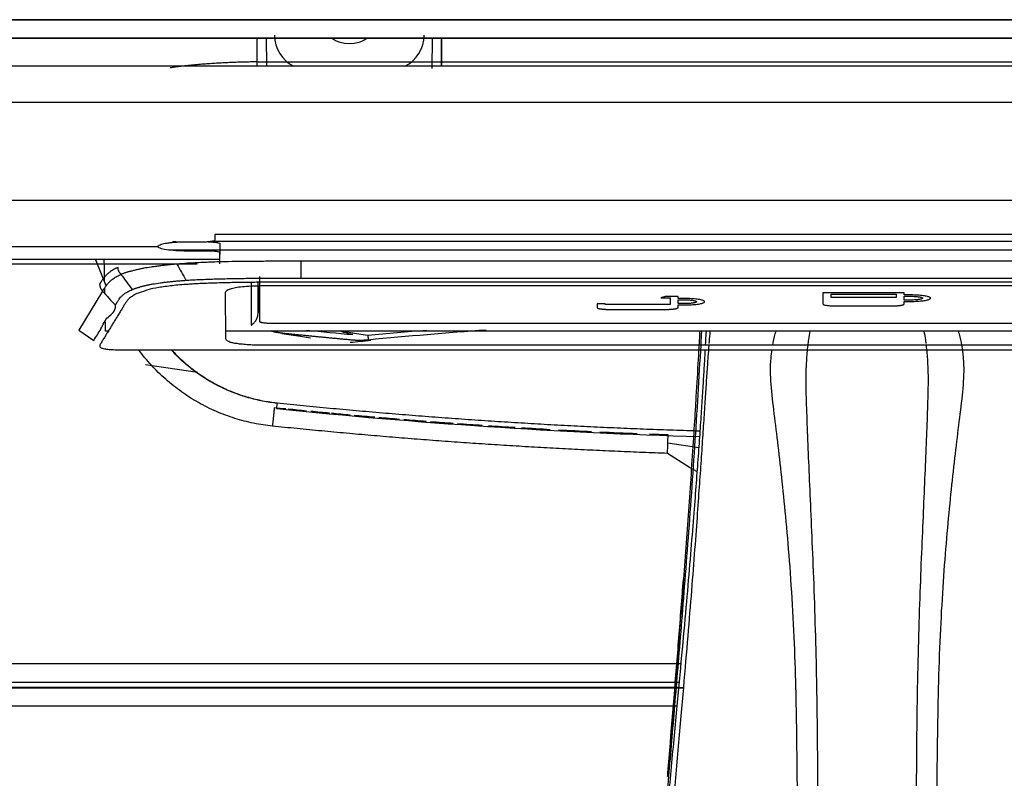
# Model space of a CAD drawing. Units: millimetres. Extents: x 0 to 1027, y -1182 to 635.
# Drawn here: x 732 to 817, y 128 to 194 of the extents above; entities that cross this region are included whole.
import ezdxf

# ---------------------------------------------------------------- set-up
doc = ezdxf.new("R2010")
doc.units = ezdxf.units.MM
doc.layers.add('Moffat_Profiles', color=10, linetype='Continuous')

msp = doc.modelspace()

# ---------------------------------------------------------------- linework, layer by layer
at = {"layer": 'Moffat_Profiles', "true_color": 0x000000}
for p, q in [((976.654, 194.353), (34.154, 194.288)), ((976.654, 194.353), (34.154, 194.288)), ((34.954, 194.288), (975.854, 194.353)), ((976.654, 192.753), (34.154, 192.688)), ((34.154, 192.688), (976.654, 192.753)), ((753.174, 192.737), (753.194, 190.393)), ((767.61, 190.109), (767.633, 192.738)), ((976.15, 190.313), (34.656, 190.313)), ((755.706, 190.692), (854.894, 190.692)), ((976.137, 187.149), (34.67, 187.149)), ((35.413, 178.667), (975.393, 178.667)), ((748.743, 175.23), (748.743, 175.729)), ((748.743, 175.729), (862.063, 175.729)), ((627.033, 174.653), (743.773, 174.653)), ((746.273, 175.063), (747.743, 175.063)), ((748.605, 175.11), (862.44, 175.11)), ((749.143, 174.33), (744.769, 174.33)), ((748.143, 174.254), (746.273, 174.254)), ((861.722, 174.332), (748.784, 174.332)), ((621.663, 173.534), (749.143, 173.534)), ((623.817, 173.142), (747.168, 173.142)), ((854.617, 173.366), (756.189, 173.366)), ((756.189, 173.366), (756.189, 171.904)), ((752.583, 172.053), (752.583, 168.155)), ((751.868, 171.588), (751.868, 167.803)), ((752.468, 168.861), (752.468, 171.538)), ((752.468, 171.241), (752.468, 168.883)), ((753.955, 171.253), (805.403, 171.253)), ((756.189, 171.904), (805.403, 171.904)), ((805.403, 171.547), (756.191, 171.547)), ((805.403, 171.904), (854.616, 171.904)), ((854.615, 171.547), (805.403, 171.547)), ((805.403, 171.253), (856.851, 171.253)), ((738.944, 170.761), (736.874, 167.387)), ((749.652, 166.768), (749.65, 170.55)), ((801.578, 170.622), (801.578, 169.656)), ((808.63, 170.622), (801.578, 170.622)), ((802.277, 170.214), (802.277, 170.509)), ((802.277, 170.509), (807.928, 170.509)), ((807.928, 170.509), (807.928, 170.214)), ((808.63, 170.436), (808.63, 170.622)), ((809.223, 170.436), (808.63, 170.436)), ((782.633, 169.682), (781.935, 169.682)), ((781.935, 169.682), (781.935, 169.347)), ((782.633, 169.62), (782.633, 169.682)), ((788.285, 169.62), (782.633, 169.62)), ((787.477, 170.201), (788.285, 170.201)), ((788.983, 170.314), (787.911, 170.314)), ((788.285, 170.201), (788.285, 169.62)), ((788.983, 170.129), (788.983, 170.314)), ((789.577, 170.129), (788.983, 170.129)), ((788.983, 170.015), (789.576, 170.015)), ((788.983, 169.686), (788.983, 170.015)), ((789.576, 169.686), (788.983, 169.686)), ((788.983, 169.347), (788.983, 169.573)), ((788.983, 169.573), (789.576, 169.573)), ((807.928, 170.214), (802.277, 170.214)), ((802.577, 169.493), (807.633, 169.493)), ((808.63, 170.323), (809.223, 170.323)), ((808.63, 169.994), (808.63, 170.323)), ((809.223, 169.994), (808.63, 169.994)), ((808.63, 169.655), (808.63, 169.881)), ((808.63, 169.881), (809.223, 169.881)), ((782.932, 169.185), (787.986, 169.185)), ((753.583, 167.993), (857.223, 167.993)), ((736.874, 167.387), (738.183, 166.479)), ((861.155, 167.294), (749.652, 167.294)), ((755.953, 166.851), (754.522, 167.065)), ((805.403, 166.064), (753.956, 166.064)), ((757.033, 166.688), (755.979, 166.847)), ((856.85, 166.064), (805.403, 166.064)), ((747.19, 163.688), (742.671, 164.367)), ((790.775, 157.147), (788.09, 157.55)), ((789.218, 138.403), (581.165, 138.403)), ((789.027, 136.343), (581.342, 136.343)), ((581.738, 136.803), (789.07, 136.803)), ((581.781, 136.344), (789.469, 136.344)), ((581.785, 136.303), (789.465, 136.303)), ((788.874, 134.703), (581.934, 134.703))]:
    msp.add_line(p, q, dxfattribs=at)
for centre, radius, start, end in [((756.903, 193), 3, 180, 243.56441), ((763.903, 193), 3, 296.43559, 0), ((805.403, 657.88), 492.913, 264.32866, 264.79776), ((805.403, -288.095), 456.682, 94.15691, 95.44778), ((805.403, 657.878), 499.952, 264.10599, 268.33136)]:
    msp.add_arc(centre, radius, start, end, dxfattribs=at)
at = {"layer": 'Moffat_Profiles', "true_color": 0x000000, "extrusion": (0, 0, -1)}
for centre, radius, start, end in [((-760.403, 195), 2.75, 235.32752, 304.66467), ((-1204.887, 358.452), 501.85, 338.09685, 338.37851), ((-805.403, -288.095), 457.091, 84.55222, 85.19388), ((-805.403, -288.095), 456.635, 84.35201, 84.57839), ((-805.403, 658.226), 500.25, 275.79479, 275.91174), ((-805.403, 658.226), 500.25, 275.58815, 275.77434), ((-805.403, 658.226), 500.25, 275.36103, 275.54721), ((-805.403, 658.226), 500.25, 275.15439, 275.34056), ((-805.403, 658.226), 500.25, 274.90679, 275.11343), ((-805.403, 658.226), 500.25, 274.65918, 274.86581), ((-805.403, 658.226), 500.25, 274.39108, 274.61819), ((-805.403, 658.226), 500.25, 274.12297, 274.35007), ((-805.403, 658.226), 500.25, 273.83436, 274.08195), ((-805.403, 658.226), 500.25, 273.50472, 273.77281), ((-805.403, 658.226), 500.25, 273.15456, 273.44315), ((-805.403, 658.226), 500.25, 272.74279, 273.07242), ((-805.403, 658.226), 500.25, 272.28994, 272.66063), ((-805.403, 658.226), 500.25, 271.98042, 272.16666)]:
    msp.add_arc(centre, radius, start, end, dxfattribs=at)
at = {"layer": 'Moffat_Profiles', "true_color": 0x000000}
for points, weights in [([(752.403, 190.313), (752.403, 191.507), (752.403, 192.737)], [0.999862074852, 0.999716460705, 0.999700903893]), ([(768.403, 190.313), (768.403, 191.508), (768.403, 192.738)], [0.99979352951, 0.999683976173, 0.999701499939]), ([(768.403, 192.738), (768.403, 191.508), (768.403, 190.313)], [0.999700903893, 0.9997164011, 0.999862074852]), ([(752.347, 190.686), (748.035, 190.641), (744.824, 190.171)], [1, 0.892173886299, 0.891848862171]), ([(743.773, 174.653), (743.805, 175.063), (746.273, 175.063)], [1, 0.711661577225, 1]), ([(747.743, 175.063), (748.743, 175.063), (748.743, 175.23)], [1, 0.707106769085, 1]), ([(749.143, 174.902), (749.143, 174.575), (749.143, 174.33)], [1, 0.99984484911, 1]), ([(749.143, 174.33), (749.143, 173.942), (749.143, 173.942)], [1, 0.998401403427, 0.999572634697]), ([(749.143, 173.534), (749.143, 173.781), (749.143, 174.11)], [1, 0.99984484911, 1]), ([(749.143, 173.142), (749.143, 173.142), (749.143, 173.534)], [0.999572634697, 0.998401403427, 1]), ([(738.695, 171.387), (738.7, 171.031), (738.951, 170.773)], [1, 0.92828732729, 1]), ([(790.589, 169.851), (790.589, 169.686), (789.576, 169.686)], [1, 0.707166016102, 1]), ([(751.868, 167.803), (752.456, 168.173), (752.468, 168.861)], [1, 0.881306171417, 1]), ([(752.583, 168.155), (752.583, 167.993), (753.583, 167.993)], [1, 0.707106769085, 1]), ([(739.515, 167.294), (739.359, 167.293), (739.202, 167.295)], [1, 0.999979257584, 1]), ([(754.737, 167.091), (754.151, 167.152), (753.579, 167.294)], [1, 0.980907380581, 0.966922044754]), ([(760.666, 166.515), (757.7, 166.785), (754.737, 167.091)], [1, 0.999981760979, 1]), ([(762.008, 166.931), (762.022, 166.783), (762.047, 166.524)], [1, 0.887011051178, 1]), ([(753.714, 159.045), (746.444, 159.798), (742.091, 165.669)], [1, 0.891269922256, 0.948361635208]), ([(754.112, 161.032), (748.626, 161.598), (744.905, 165.669)], [1, 0.904532432556, 0.936758458614]), ([(744.952, 165.669), (748.66, 161.63), (754.115, 161.067)], [0.936566948891, 0.904817759991, 1]), ([(754.115, 161.067), (754.064, 160.573), (754.064, 160.569)], [1, 0.710182845592, 1]), ([(754.115, 161.067), (772.453, 159.173), (790.88, 158.637)], [1, 0.998103439808, 0.997567713261]), ([(788.06, 156.676), (770.847, 157.271), (753.714, 159.045)], [1, 0.999411582947, 1]), ([(788.06, 156.676), (788.116, 158.275), (788.116, 158.275)], [1, 0.707106769085, 1])]:
    msp.add_rational_spline(points, weights, degree=2, dxfattribs=at)
for points in [[(752.347, 190.686), (752.711, 190.688), (753.446, 190.69), (754.563, 190.692), (755.323, 190.692), (755.706, 190.692)], [(746.273, 174.254), (745.928, 174.254), (745.295, 174.274), (744.445, 174.357), (743.899, 174.491), (743.769, 174.595), (743.773, 174.653)], [(748.143, 175.045), (748.329, 175.045), (748.653, 175.032), (749.056, 174.973), (749.143, 174.928), (749.143, 174.902)], [(749.143, 174.11), (749.143, 174.136), (749.056, 174.182), (748.651, 174.241), (748.329, 174.254), (748.143, 174.254)], [(745.418, 173.119), (745.545, 172.885), (745.805, 172.417), (746.068, 171.949), (746.198, 171.715)], [(740.55, 172.227), (740.711, 172.006), (741.034, 171.565), (741.358, 171.125), (741.519, 170.905)], [(746.388, 171.361), (745.874, 171.339), (744.987, 171.245), (743.805, 171.087), (742.811, 170.895), (742.436, 170.696), (742.064, 170.604)], [(756.191, 171.547), (755.985, 171.547), (755.558, 171.548), (754.878, 171.547), (754.13, 171.546), (753.298, 171.543), (752.694, 171.54), (752.161, 171.535), (751.581, 171.529), (750.962, 171.521), (750.357, 171.512), (749.729, 171.499), (749.089, 171.483), (748.422, 171.462), (747.887, 171.443), (747.396, 171.42), (746.884, 171.395), (746.562, 171.369), (746.388, 171.361)], [(749.65, 170.55), (749.646, 170.616), (749.651, 170.735), (749.789, 170.863), (749.954, 170.952), (750.343, 171.066), (750.932, 171.157), (751.643, 171.213), (752.481, 171.248), (753.417, 171.254), (753.955, 171.253)], [(739.15, 170.531), (739.147, 170.712), (739.144, 170.892), (739.141, 171.072)], [(742.064, 170.604), (741.832, 170.546), (741.683, 170.403), (741.359, 170.224), (741.106, 169.972), (740.955, 169.774), (740.797, 169.508), (740.705, 169.353), (740.663, 169.275)], [(809.223, 169.881), (809.323, 169.881), (809.517, 169.883), (809.791, 169.895), (810.046, 169.913), (810.282, 169.939), (810.491, 169.97), (810.664, 170.007), (810.799, 170.048), (810.888, 170.091), (810.932, 170.136), (810.932, 170.182), (810.888, 170.226), (810.8, 170.269), (810.67, 170.309), (810.502, 170.345), (810.296, 170.377), (810.057, 170.403), (809.796, 170.422), (809.515, 170.434), (809.322, 170.436), (809.223, 170.436)], [(738.183, 166.479), (738.391, 166.817), (738.841, 167.463), (739.311, 168.639), (740.113, 168.941), (740.062, 169.542)], [(787.911, 170.314), (787.876, 170.3), (787.798, 170.273), (787.656, 170.236), (787.54, 170.212), (787.477, 170.201)], [(789.576, 170.015), (789.645, 170.015), (789.779, 170.013), (789.967, 170.004), (790.139, 169.989), (790.294, 169.968), (790.421, 169.943), (790.515, 169.915), (790.574, 169.884), (790.589, 169.862), (790.589, 169.851)], [(801.578, 169.656), (801.578, 169.644), (801.592, 169.623), (801.648, 169.593), (801.738, 169.565), (801.862, 169.541), (802.014, 169.52), (802.184, 169.505), (802.371, 169.496), (802.506, 169.493), (802.577, 169.493)], [(809.223, 170.323), (809.291, 170.323), (809.423, 170.321), (809.61, 170.312), (809.782, 170.297), (809.937, 170.276), (810.065, 170.251), (810.158, 170.223), (810.218, 170.192), (810.232, 170.17), (810.232, 170.159)], [(810.232, 170.159), (810.232, 170.147), (810.218, 170.126), (810.161, 170.095), (810.069, 170.067), (809.943, 170.042), (809.789, 170.021), (809.617, 170.006), (809.427, 169.996), (809.293, 169.994), (809.223, 169.994)], [(740.663, 169.275), (740.601, 169.174), (740.475, 168.97), (740.285, 168.661), (740.089, 168.343), (739.898, 168.031), (739.723, 167.744), (739.529, 167.429), (739.331, 167.106), (739.151, 166.814), (738.968, 166.515), (738.847, 166.314), (738.786, 166.213)], [(739.202, 167.295), (739.197, 167.601), (739.192, 167.905), (739.187, 168.209)], [(790.863, 167.294), (790.84, 166.884), (790.818, 166.474), (790.795, 166.064)], [(738.786, 166.213), (738.756, 166.182), (738.734, 166.124), (738.704, 166.044), (738.707, 165.991), (738.718, 165.942), (738.764, 165.889), (738.869, 165.827), (739.005, 165.781), (739.205, 165.743), (739.402, 165.719), (739.644, 165.699), (739.902, 165.685), (740.18, 165.676), (740.564, 165.669), (740.85, 165.668), (741.004, 165.669)], [(750.649, 166.207), (750.524, 166.226), (750.266, 166.262), (750.011, 166.342), (749.833, 166.42), (749.724, 166.512), (749.653, 166.633), (749.652, 166.721), (749.652, 166.768)], [(753.956, 166.064), (753.641, 166.064), (753.054, 166.065), (752.302, 166.076), (751.677, 166.104), (751.078, 166.146), (750.785, 166.186), (750.649, 166.207)], [(762.047, 166.524), (761.917, 166.511), (761.665, 166.494), (761.31, 166.485), (760.976, 166.492), (760.767, 166.506), (760.666, 166.515)], [(741.004, 165.669), (744.597, 165.67), (751.783, 165.671), (762.428, 165.67), (773.327, 165.67), (783.897, 165.67), (794.706, 165.668), (801.837, 165.666), (805.403, 165.666)], [(805.403, 165.666), (808.968, 165.666), (816.097, 165.668), (826.91, 165.67), (837.479, 165.67), (848.378, 165.671), (859.026, 165.671), (866.21, 165.67), (869.803, 165.669)], [(790.537, 161.624), (790.526, 161.44), (790.514, 161.256), (790.503, 161.071)], [(790.625, 155.087), (789.773, 155.574), (788.919, 156.103), (788.06, 156.676)]]:
    msp.add_open_spline(points, degree=3, dxfattribs=at)
for points, knots in [([(745.02, 175.096), (745.114, 175.088), (745.505, 175.059), (745.927, 175.045), (746.273, 175.045)], [0.6681864, 0.6681864, 0.6681864, 0.6681864, 0.75, 1, 1, 1, 1]), ([(739.132, 171.608), (739.124, 172.127), (739.112, 172.769), (739.098, 173.408), (739.095, 173.534)], [0.4878131, 0.4878131, 0.4878131, 0.4878131, 0.6666667, 0.710756, 0.710756, 0.710756, 0.710756]), ([(745.418, 173.119), (745.283, 173.107), (745.006, 173.08), (744.634, 173.043), (744.305, 173.008), (743.933, 172.962), (743.537, 172.907), (743.048, 172.841), (742.636, 172.779), (742.243, 172.697), (741.989, 172.641), (741.78, 172.592), (741.624, 172.553), (741.479, 172.517), (741.356, 172.487), (741.245, 172.459), (741.122, 172.424), (740.993, 172.385), (740.871, 172.345), (740.773, 172.313), (740.709, 172.289), (740.634, 172.261), (740.577, 172.238), (740.55, 172.227)], [0, 0, 0, 0, 0.0625, 0.125, 0.1875, 0.25, 0.3125, 0.375, 0.5, 0.5625, 0.625, 0.65625, 0.6875, 0.71875, 0.75, 0.78125, 0.8125, 0.84375, 0.875, 0.90625, 0.9375, 0.96875, 1, 1, 1, 1]), ([(756.189, 173.366), (756.079, 173.366), (755.81, 173.365), (755.176, 173.365), (754.296, 173.364), (753.469, 173.362), (752.526, 173.358), (751.351, 173.35), (750.165, 173.333), (749.094, 173.31), (748.437, 173.289), (747.804, 173.26), (747.19, 173.231), (746.352, 173.191), (745.726, 173.147), (745.418, 173.119)], [0, 0, 0, 0, 0.03125, 0.0625, 0.125, 0.1875, 0.25, 0.375, 0.5, 0.625, 0.75, 0.8125, 0.875, 0.9375, 1, 1, 1, 1]), ([(740.293, 172.827), (740.261, 172.813), (740.205, 172.788), (740.103, 172.741), (739.961, 172.67), (739.794, 172.575), (739.64, 172.475), (739.509, 172.377), (739.4, 172.286), (739.315, 172.206), (739.213, 172.1), (739.098, 171.97), (738.991, 171.831), (738.917, 171.729), (738.863, 171.649), (738.823, 171.589), (738.795, 171.546), (738.768, 171.504), (738.742, 171.463), (738.718, 171.424), (738.703, 171.399), (738.695, 171.387)], [0, 0, 0, 0, 0.03125, 0.0625, 0.125, 0.1875, 0.25, 0.3125, 0.375, 0.4375, 0.5, 0.625, 0.6875, 0.75, 0.8125, 0.84375, 0.875, 0.90625, 0.9375, 0.96875, 0.9999798, 0.9999798, 0.9999798, 0.9999798]), ([(738.951, 170.773), (738.96, 170.787), (738.973, 170.809), (738.998, 170.85), (739.024, 170.89), (739.05, 170.932), (739.078, 170.975), (739.116, 171.035), (739.167, 171.112), (739.24, 171.214), (739.346, 171.352), (739.459, 171.481), (739.564, 171.59), (739.65, 171.671), (739.756, 171.763), (739.892, 171.868), (740.054, 171.976), (740.215, 172.068), (740.356, 172.139), (740.468, 172.191), (740.523, 172.215), (740.55, 172.226)], [0.0000079, 0.0000079, 0.0000079, 0.0000079, 0.03125, 0.0625, 0.09375, 0.125, 0.15625, 0.1875, 0.25, 0.3125, 0.375, 0.5, 0.5625, 0.625, 0.6875, 0.75, 0.8125, 0.875, 0.9375, 0.96875, 1, 1, 1, 1]), ([(740.55, 172.226), (740.476, 172.306), (740.354, 172.498), (740.299, 172.719), (740.293, 172.827)], [0, 0, 0, 0, 0.500016, 1, 1, 1, 1]), ([(741.519, 170.905), (741.545, 170.915), (741.599, 170.937), (741.685, 170.97), (741.774, 171.002), (741.868, 171.035), (741.967, 171.067), (742.069, 171.098), (742.175, 171.129), (742.285, 171.16), (742.398, 171.191), (742.514, 171.221), (742.635, 171.251), (742.803, 171.29), (743.023, 171.338), (743.407, 171.411), (743.838, 171.478), (744.302, 171.539), (744.664, 171.582), (745.032, 171.62), (745.409, 171.656), (745.797, 171.687), (746.063, 171.706), (746.198, 171.715)], [0, 0, 0, 0, 0.03125, 0.0625, 0.09375, 0.125, 0.15625, 0.1875, 0.21875, 0.25, 0.28125, 0.3125, 0.34375, 0.375, 0.4375, 0.5, 0.625, 0.6875, 0.75, 0.8125, 0.875, 0.9375, 1, 1, 1, 1]), ([(746.198, 171.715), (746.371, 171.726), (746.727, 171.748), (747.292, 171.777), (747.884, 171.802), (748.704, 171.831), (749.775, 171.859), (751.103, 171.881), (752.442, 171.895), (753.54, 171.901), (754.393, 171.903), (755.016, 171.904), (755.517, 171.904), (755.906, 171.904), (756.096, 171.904), (756.189, 171.904)], [0, 0, 0, 0, 0.0625, 0.125, 0.1875, 0.25, 0.375, 0.5, 0.625, 0.75, 0.8125, 0.875, 0.9375, 0.96875, 1, 1, 1, 1]), ([(738.944, 170.761), (739.132, 170.559), (739.503, 170.147), (739.877, 169.745), (740.062, 169.542)], [0, 0, 0, 0, 0.500026, 1, 1, 1, 1]), ([(740.062, 169.542), (740.066, 169.549), (740.075, 169.564), (740.087, 169.585), (740.1, 169.607), (740.113, 169.628), (740.125, 169.65), (740.142, 169.678), (740.163, 169.714), (740.188, 169.758), (740.222, 169.816), (740.265, 169.889), (740.32, 169.976), (740.399, 170.093), (740.489, 170.21), (740.596, 170.325), (740.687, 170.412), (740.789, 170.497), (740.903, 170.581), (741.032, 170.664), (741.176, 170.746), (741.337, 170.826), (741.456, 170.879), (741.519, 170.905)], [0, 0, 0, 0, 0.015625, 0.03125, 0.046875, 0.0625, 0.078125, 0.09375, 0.125, 0.15625, 0.1875, 0.25, 0.3125, 0.375, 0.5, 0.5625, 0.625, 0.6875, 0.75, 0.8125, 0.875, 0.9375, 1, 1, 1, 1]), ([(760.71, 166.998), (760.481, 167.048), (760.059, 167.148), (759.695, 167.246), (759.529, 167.294)], [0, 0, 0, 0, 0.0666667, 0.1311318, 0.1311318, 0.1311318, 0.1311318]), ([(759.984, 167.294), (760.155, 167.255), (760.537, 167.175), (761.202, 167.053), (761.728, 166.971), (762.008, 166.931)], [0.8289998, 0.8289998, 0.8289998, 0.8289998, 0.8823529, 0.9411765, 1, 1, 1, 1]), ([(791.012, 167.294), (790.993, 166.941), (790.971, 166.532), (790.948, 166.116), (790.945, 166.064)], [0.218900609, 0.218900609, 0.218900609, 0.218900609, 0.227307189, 0.228501108, 0.228501108, 0.228501108, 0.228501108]), ([(791.408, 167.294), (791.395, 167.038), (791.374, 166.635), (791.351, 166.213), (791.343, 166.064)], [0.41075387, 0.41075387, 0.41075387, 0.41075387, 0.42307692, 0.42966929, 0.42966929, 0.42966929, 0.42966929]), ([(791.691, 166.222), (791.695, 166.275), (791.723, 166.644), (791.75, 166.998), (791.773, 167.294)], [0.57454517, 0.57454517, 0.57454517, 0.57454517, 0.57692308, 0.59132063, 0.59132063, 0.59132063, 0.59132063]), ([(797.47, 167.294), (797.448, 167.219), (797.331, 166.813), (797.238, 166.403), (797.177, 166.064)], [0.1602707, 0.1602707, 0.1602707, 0.1602707, 0.1627907, 0.17393269, 0.17393269, 0.17393269, 0.17393269]), ([(800.444, 167.294), (800.399, 167.053), (800.33, 166.643), (800.274, 166.232), (800.253, 166.064)], [0.15343034, 0.15343034, 0.15343034, 0.15343034, 0.1627907, 0.16923685, 0.16923685, 0.16923685, 0.16923685]), ([(810.55, 166.221), (810.536, 166.324), (810.486, 166.682), (810.426, 167.041), (810.379, 167.294)], [0.82927359, 0.82927359, 0.82927359, 0.82927359, 0.83333333, 0.84334165, 0.84334165, 0.84334165, 0.84334165]), ([(813.652, 166.064), (813.594, 166.388), (813.501, 166.798), (813.385, 167.205), (813.359, 167.294)], [0.82240415, 0.82240415, 0.82240415, 0.82240415, 0.83333333, 0.83636509, 0.83636509, 0.83636509, 0.83636509]), ([(790.945, 166.064), (790.793, 163.321), (790.516, 158.738), (790.094, 152.643), (789.658, 146.749), (789.115, 139.989), (788.658, 134.578), (788.313, 130.526), (787.969, 126.475), (787.534, 121.299), (787.127, 116.171), (786.815, 112.17), (786.581, 109.133), (786.354, 106.08), (786.091, 102.267), (785.915, 99.133), (785.808, 96.469), (785.751, 94.647), (785.688, 92.949), (785.634, 91.854), (785.65, 91.327)], [0.2285011, 0.2285011, 0.2285011, 0.2285011, 0.2916982, 0.3238937, 0.3560892, 0.4204802, 0.4848712, 0.5170667, 0.5492622, 0.6136532, 0.6780442, 0.7102397, 0.7424352, 0.7746307, 0.8068262, 0.8712172, 0.9034127, 0.9356082, 0.9678038, 1, 1, 1, 1]), ([(786.717, 90.823), (786.713, 91.042), (786.711, 91.463), (786.733, 92.153), (786.764, 92.92), (786.787, 93.795), (786.825, 94.772), (786.874, 95.853), (786.942, 97.093), (787.018, 98.514), (787.089, 99.948), (787.159, 101.604), (787.24, 103.752), (787.33, 106.404), (787.457, 109.796), (787.689, 114.034), (788.037, 119.152), (788.493, 124.954), (788.974, 130.629), (789.426, 135.824), (789.812, 140.362), (790.14, 144.329), (790.425, 147.974), (790.664, 151.217), (790.846, 153.785), (791.006, 156.103), (791.154, 158.317), (791.284, 160.3), (791.399, 162.056), (791.506, 163.638), (791.597, 164.962), (791.655, 165.74), (791.679, 166.064)], [0, 0, 0, 0, 0.0192308, 0.0384615, 0.0576923, 0.0769231, 0.0961538, 0.1153846, 0.1346154, 0.1538462, 0.1730769, 0.1923077, 0.2115385, 0.2307692, 0.25, 0.2692308, 0.2884615, 0.3076923, 0.3269231, 0.3461538, 0.3653846, 0.3846154, 0.4038462, 0.4230769, 0.4423077, 0.4615385, 0.4807692, 0.5, 0.5192308, 0.5384615, 0.5576923, 0.5721755, 0.5721755, 0.5721755, 0.5721755]), ([(790.795, 166.064), (790.773, 165.667), (790.689, 164.185), (790.603, 162.706), (790.537, 161.624)], [0.8413106, 0.8413106, 0.8413106, 0.8413106, 0.8838515, 1, 1, 1, 1]), ([(800.253, 166.064), (800.199, 165.625), (800.104, 164.569), (800.066, 162.767), (800.145, 160.302), (800.25, 157.501), (800.381, 154.39), (800.536, 150.923), (800.705, 147.027), (800.873, 142.496), (800.995, 137.928), (801.061, 133.847), (801.094, 130.103), (801.117, 126.661), (801.145, 123.497), (801.187, 120.587), (801.249, 117.896), (801.332, 115.435), (801.432, 113.179), (801.55, 111.093), (801.683, 109.172), (801.824, 107.409), (801.969, 105.793), (802.115, 104.307), (802.262, 102.937), (802.414, 101.661), (802.574, 100.476), (802.742, 99.394), (802.917, 98.413), (803.1, 97.528), (803.297, 96.727), (803.514, 95.994), (803.762, 95.314), (804.045, 94.707), (804.352, 94.214), (804.678, 93.85), (805.013, 93.618), (805.275, 93.551), (805.406, 93.55)], [0.1692368, 0.1692368, 0.1692368, 0.1692368, 0.1860465, 0.2093023, 0.2325581, 0.255814, 0.2790698, 0.3023256, 0.3255814, 0.3488372, 0.372093, 0.3953488, 0.4186047, 0.4418605, 0.4651163, 0.4883721, 0.5116279, 0.5348837, 0.5581395, 0.5813953, 0.6046512, 0.627907, 0.6511628, 0.6744186, 0.6976744, 0.7209302, 0.744186, 0.7674419, 0.7906977, 0.8139535, 0.8372093, 0.8604651, 0.8837209, 0.9069767, 0.9302326, 0.9534884, 0.9767442, 1, 1, 1, 1]), ([(805.403, 93.092), (805.573, 93.091), (805.931, 93.145), (806.456, 93.392), (806.952, 93.805), (807.391, 94.329), (807.787, 94.958), (808.143, 95.676), (808.463, 96.475), (808.753, 97.354), (809.018, 98.313), (809.265, 99.357), (809.499, 100.506), (809.721, 101.759), (809.93, 103.104), (810.133, 104.554), (810.335, 106.137), (810.536, 107.875), (810.732, 109.785), (810.919, 111.888), (811.084, 114.191), (811.228, 116.721), (811.346, 119.536), (811.429, 122.649), (811.483, 126.112), (811.521, 130.02), (811.574, 134.419), (811.706, 139.272), (811.914, 143.554), (812.183, 147.506), (812.495, 151.091), (812.83, 154.375), (813.174, 157.4), (813.51, 160.127), (813.837, 162.673), (813.862, 164.58), (813.721, 165.682), (813.652, 166.064)], [0, 0, 0, 0, 0.0238095, 0.047619, 0.0714286, 0.0952381, 0.1190476, 0.1428571, 0.1666667, 0.1904762, 0.2142857, 0.2380952, 0.2619048, 0.2857143, 0.3095238, 0.3333333, 0.3571429, 0.3809524, 0.4047619, 0.4285714, 0.452381, 0.4761905, 0.5, 0.5238095, 0.547619, 0.5714286, 0.5952381, 0.6190476, 0.6428571, 0.6666667, 0.6904762, 0.7142857, 0.7380952, 0.7619048, 0.7857143, 0.8095238, 0.8224041, 0.8224041, 0.8224041, 0.8224041]), ([(805.406, 93.55), (805.523, 93.549), (805.771, 93.599), (806.133, 93.835), (806.48, 94.223), (806.786, 94.721), (807.064, 95.319), (807.314, 96.006), (807.54, 96.776), (807.746, 97.628), (807.935, 98.562), (808.114, 99.587), (808.284, 100.716), (808.446, 101.954), (808.601, 103.286), (808.752, 104.727), (808.903, 106.302), (809.052, 108.027), (809.196, 109.924), (809.33, 112.005), (809.446, 114.284), (809.542, 116.794), (809.618, 119.586), (809.671, 122.679), (809.704, 126.131), (809.73, 130.036), (809.768, 134.451), (809.861, 139.332), (809.992, 143.641), (810.146, 147.617), (810.303, 151.219), (810.449, 154.512), (810.575, 157.529), (810.678, 160.273), (810.757, 162.721), (810.721, 164.546), (810.626, 165.613), (810.57, 166.064)], [0, 0, 0, 0, 0.0238095, 0.047619, 0.0714286, 0.0952381, 0.1190476, 0.1428571, 0.1666667, 0.1904762, 0.2142857, 0.2380952, 0.2619048, 0.2857143, 0.3095238, 0.3333333, 0.3571429, 0.3809524, 0.4047619, 0.4285714, 0.452381, 0.4761905, 0.5, 0.5238095, 0.547619, 0.5714286, 0.5952381, 0.6190476, 0.6428571, 0.6666667, 0.6904762, 0.7142857, 0.7380952, 0.7619048, 0.7857143, 0.8095238, 0.8272244, 0.8272244, 0.8272244, 0.8272244]), ([(791.323, 165.684), (791.314, 165.519), (791.279, 164.896), (791.212, 163.75), (791.114, 162.157), (790.999, 160.387), (790.864, 158.387), (790.705, 156.157), (790.531, 153.828), (790.33, 151.237), (790.064, 147.95), (789.752, 144.3), (789.395, 140.311), (788.973, 135.754), (788.484, 130.559), (787.954, 124.86), (787.447, 119.081), (787.038, 114.044), (786.716, 109.862), (786.474, 106.572), (786.3, 104.034), (786.172, 101.953), (786.088, 100.382), (786.021, 98.959), (785.968, 97.54), (785.932, 96.316), (785.907, 95.22), (785.886, 94.244), (785.864, 93.359), (785.841, 92.56), (785.823, 91.833), (785.827, 91.385), (785.835, 91.173)], [0.4351927, 0.4351927, 0.4351927, 0.4351927, 0.4423077, 0.4615385, 0.4807692, 0.5, 0.5192308, 0.5384615, 0.5576923, 0.5769231, 0.5961538, 0.6153846, 0.6346154, 0.6538462, 0.6730769, 0.6923077, 0.7115385, 0.7307692, 0.75, 0.7692308, 0.7884615, 0.8076923, 0.8269231, 0.8461538, 0.8653846, 0.8846154, 0.9038462, 0.9230769, 0.9423077, 0.9615385, 0.9807692, 1, 1, 1, 1]), ([(797.114, 165.678), (797.079, 165.436), (796.971, 164.473), (796.987, 162.722), (797.315, 160.152), (797.658, 157.372), (798.01, 154.252), (798.36, 150.797), (798.69, 146.919), (798.978, 142.416), (799.163, 137.876), (799.255, 133.818), (799.302, 130.086), (799.335, 126.643), (799.38, 123.47), (799.447, 120.544), (799.545, 117.833), (799.67, 115.351), (799.816, 113.075), (799.983, 110.966), (800.167, 109.028), (800.357, 107.253), (800.552, 105.625), (800.748, 104.132), (800.946, 102.752), (801.152, 101.463), (801.371, 100.261), (801.602, 99.16), (801.845, 98.161), (802.103, 97.252), (802.381, 96.424), (802.687, 95.663), (803.039, 94.952), (803.443, 94.314), (803.883, 93.795), (804.35, 93.409), (804.835, 93.164), (805.214, 93.093), (805.403, 93.092)], [0.1781505, 0.1781505, 0.1781505, 0.1781505, 0.1860465, 0.2093023, 0.2325581, 0.255814, 0.2790698, 0.3023256, 0.3255814, 0.3488372, 0.372093, 0.3953488, 0.4186047, 0.4418605, 0.4651163, 0.4883721, 0.5116279, 0.5348837, 0.5581395, 0.5813953, 0.6046512, 0.627907, 0.6511628, 0.6744186, 0.6976744, 0.7209302, 0.744186, 0.7674419, 0.7906977, 0.8139535, 0.8372093, 0.8604651, 0.8837209, 0.9069767, 0.9302326, 0.9534884, 0.9767442, 1, 1, 1, 1]), ([(790.503, 161.071), (790.45, 160.201), (790.263, 157.197), (789.92, 152.079), (789.452, 145.728), (788.833, 137.841), (788.365, 132.163), (788.075, 128.616)], [0, 0, 0, 0, 0.07887, 0.272454, 0.466038, 0.659622, 1, 1, 1, 1]), ([(788.074, 128.605), (788.082, 128.706), (788.09, 128.807), (788.098, 128.907), (788.379, 132.335), (788.675, 135.932), (788.949, 139.359), (789.086, 141.072), (789.223, 142.809), (789.354, 144.523), (789.385, 144.921), (789.416, 145.319), (789.446, 145.718)], [38.450597, 38.450597, 38.450597, 38.450597, 38.754099, 38.754099, 38.754099, 49.101994, 49.101994, 49.101994, 54.276332, 54.276332, 54.276332, 55.477994, 55.477994, 55.477994, 55.477994])]:
    msp.add_open_spline(points, degree=3, knots=knots, dxfattribs=at)
for points, weights, knots in [([(789.576, 169.573), (791.288, 169.573), (791.288, 169.851), (791.288, 170.128), (789.577, 170.129)], [1, 0.707217156887, 1, 0.707217156887, 1], [0, 0, 0, 89.982113, 89.982113, 179.964225, 179.964225, 179.964225]), ([(807.633, 169.493), (808.046, 169.493), (808.338, 169.541), (808.63, 169.588), (808.63, 169.655)], [0.999610543251, 0.923886299133, 1, 0.923887848854, 0.999607384205], [0.115277, 0.115277, 0.115277, 45.056402, 45.056402, 89.9966, 89.9966, 89.9966]), ([(781.935, 169.347), (781.935, 169.28), (782.227, 169.233), (782.519, 169.186), (782.932, 169.185)], [0.999653697014, 0.923885405064, 1, 0.923887073994, 0.999650359154], [0.10249, 0.10249, 0.10249, 45.050184, 45.050184, 89.996896, 89.996896, 89.996896]), ([(787.986, 169.185), (788.4, 169.186), (788.691, 169.233), (788.983, 169.28), (788.983, 169.347)], [0.999599099159, 0.923887252808, 1, 0.923887252808, 0.999599099159], [0.118664, 0.118664, 0.118664, 45.057827, 45.057827, 89.99699, 89.99699, 89.99699]), ([(753.879, 160.637), (753.879, 160.637), (753.831, 160.171), (753.783, 159.705), (753.714, 159.045)], [1, 0.923879504204, 1, 0.923879504204, 1], [0, 0, 0, 45, 45, 90, 90, 90])]:
    msp.add_rational_spline(points, weights, degree=2, knots=knots, dxfattribs=at)

doc.saveas('drawing.dxf')
